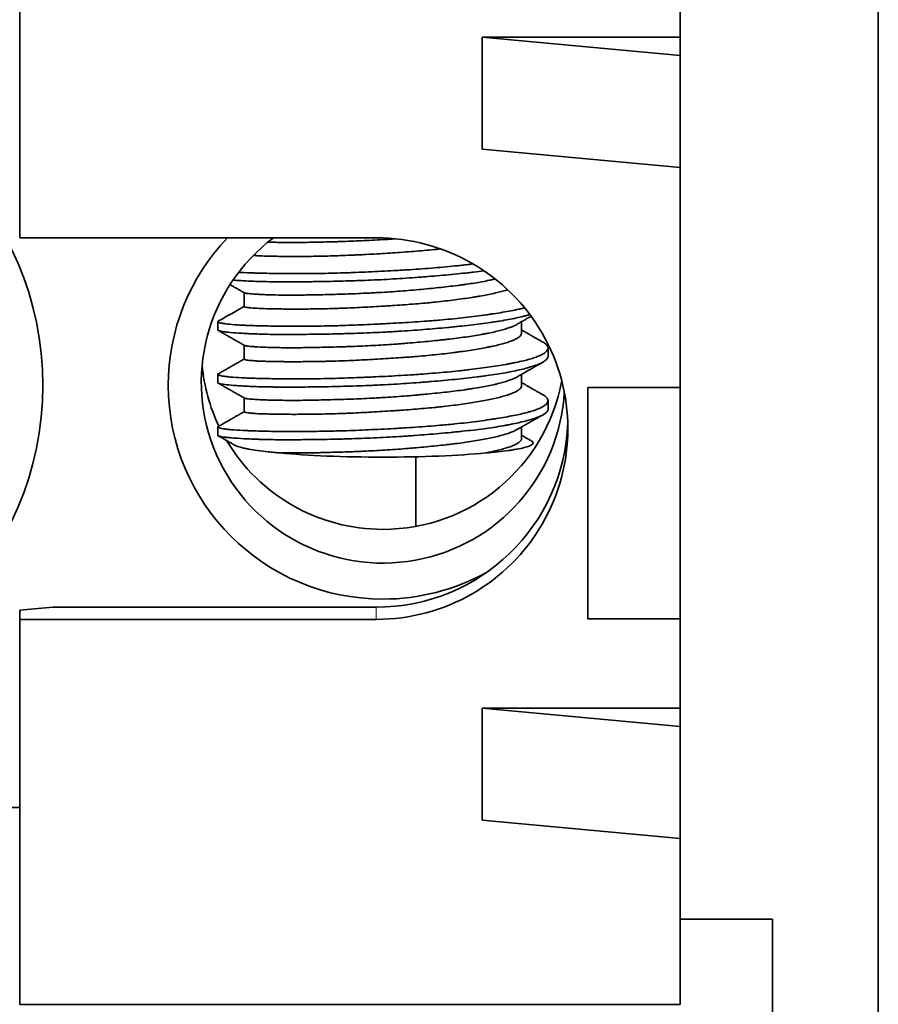
# Model space of a CAD drawing. Units: millimetres. Extents: x 4 to 403, y 23 to 287.
# Drawn here: x 178 to 191, y 248 to 263 of the extents above; entities that cross this region are included whole.
import ezdxf

# ---------------------------------------------------------------- set-up
doc = ezdxf.new("R2010")
doc.units = ezdxf.units.MM
doc.layers.add('1', color=7, linetype='Continuous', true_color=0xffffff)

msp = doc.modelspace()

# ---------------------------------------------------------------- linework, layer by layer
at = {"layer": '1', "color": 18, "linetype": 'Continuous', "lineweight": 35}
for p, q in [((188.393, 267.05), (188.393, 257.55)), ((191.393, 267.05), (191.393, 235.704)), ((178.393, 265.641), (178.393, 259.816)), ((188.393, 262.853), (185.393, 262.853)), ((185.393, 262.853), (188.393, 262.575)), ((185.393, 261.16), (185.393, 262.853)), ((185.393, 261.16), (188.393, 260.882)), ((178.393, 259.816), (183.793, 259.816)), ((181.793, 258.986), (181.793, 258.777)), ((181.393, 258.547), (181.393, 258.421)), ((185.993, 258.379), (185.993, 258.548)), ((181.793, 258.189), (181.793, 257.981)), ((186.393, 258.023), (186.393, 258.149)), ((181.393, 257.751), (181.393, 257.624)), ((185.993, 257.583), (185.993, 257.751)), ((188.393, 257.55), (186.993, 257.55)), ((186.993, 254.05), (186.993, 257.55)), ((188.393, 254.05), (188.393, 257.55)), ((181.793, 257.393), (181.793, 257.184)), ((186.393, 257.226), (186.393, 257.353)), ((181.393, 256.954), (181.393, 256.828)), ((185.993, 256.786), (185.993, 256.954)), ((184.393, 256.503), (184.393, 255.449)), ((178.893, 254.227), (178.393, 254.18)), ((178.893, 254.227), (183.793, 254.227)), ((178.393, 254.041), (178.393, 254.18)), ((178.393, 254.041), (183.793, 254.041)), ((178.393, 254.041), (178.393, 248.216)), ((188.393, 254.05), (186.993, 254.05)), ((188.393, 254.05), (188.393, 249.504)), ((185.393, 252.697), (185.393, 251.004)), ((188.393, 252.697), (185.393, 252.697)), ((185.393, 252.697), (188.393, 252.419)), ((104.393, 251.195), (178.393, 251.195)), ((185.393, 251.004), (188.393, 250.726)), ((188.393, 249.504), (188.393, 248.33)), ((188.393, 249.504), (189.793, 249.504)), ((189.793, 245.65), (189.793, 249.504)), ((188.393, 248.216), (188.393, 248.33)), ((188.393, 248.216), (178.393, 248.216))]:
    msp.add_line(p, q, dxfattribs=at)
at = {"layer": '1', "color": 8, "linetype": 'Continuous', "lineweight": 18}
msp.add_line((183.793, 254.041), (183.793, 254.227), dxfattribs=at)
at = {"layer": '1', "color": 18, "linetype": 'Continuous', "lineweight": 35}
msp.add_ellipse((173.993, 257.585), major_axis=(-4.75, 0), ratio=0.995694, dxfattribs=at)
for centre, major_axis, ratio, start_param, end_param in [((183.893, 257.585), (-3.25, 0), 0.995694, 5.522527, 6.283185), ((183.893, 257.632), (2.75, 0), 0.995694, 2.217964, 6.228993), ((183.793, 256.929), (2.9, 0), 0.995694, 4.712389, 7.853982), ((183.893, 258.142), (-2.75, 0), 0.995694, 0.093168, 0.443259), ((183.893, 258.142), (-2.75, 0), 0.995694, 1.570796, 2.963406), ((183.893, 257.585), (-3.25, 0), 0.995694, 0, 1.570796), ((183.793, 257.114), (2.9, 0), 0.995694, 4.712389, 6.251082), ((183.893, 258.142), (-2.75, 0), 0.995694, 0.534071, 1.570796), ((183.893, 256.692), (2.1, 0), 0.092701, 3.880944, 5.543834), ((183.893, 257.585), (-3.25, 0), 0.995694, 1.570796, 2.071586)]:
    msp.add_ellipse(centre, major_axis=major_axis, ratio=ratio, start_param=start_param, end_param=end_param, dxfattribs=at)
for points, knots in [([(182.153, 259.751), (182.159, 259.751), (182.166, 259.751), (182.188, 259.75), (182.204, 259.75), (182.236, 259.749), (182.286, 259.748), (182.34, 259.747), (182.451, 259.746), (182.53, 259.746), (182.658, 259.747), (182.703, 259.747), (182.793, 259.749), (182.839, 259.749), (182.98, 259.752), (183.077, 259.755), (183.204, 259.758), (183.229, 259.759), (183.281, 259.761), (183.307, 259.762), (183.385, 259.764), (183.437, 259.766), (183.595, 259.773), (183.701, 259.778), (183.862, 259.787), (183.916, 259.79), (183.997, 259.795), (184.024, 259.797), (184.062, 259.8), (184.073, 259.8), (184.085, 259.801)], [0, 0, 0, 0, 0.014943, 0.014943, 0.050862, 0.050862, 0.086782, 0.158621, 0.158621, 0.302299, 0.302299, 0.374138, 0.374138, 0.445977, 0.445977, 0.589655, 0.589655, 0.625575, 0.625575, 0.661494, 0.661494, 0.733333, 0.733333, 0.877012, 0.877012, 0.948851, 0.948851, 0.98477, 0.98477, 1, 1, 1, 1]), ([(184.768, 259.649), (184.747, 259.647), (184.725, 259.644), (184.605, 259.632), (184.504, 259.623), (184.348, 259.61), (184.295, 259.606), (184.188, 259.598), (184.134, 259.594), (183.974, 259.583), (183.867, 259.577), (183.707, 259.568), (183.654, 259.565), (183.573, 259.561), (183.547, 259.559), (183.493, 259.557), (183.467, 259.556), (183.336, 259.55), (183.233, 259.546), (183.084, 259.542), (183.034, 259.54), (182.962, 259.539), (182.938, 259.538), (182.89, 259.537), (182.866, 259.537), (182.749, 259.535), (182.661, 259.535), (182.494, 259.535), (182.416, 259.535), (182.325, 259.536), (182.307, 259.536), (182.272, 259.537), (182.221, 259.538), (182.174, 259.539), (182.085, 259.541), (182.033, 259.543), (181.977, 259.546), (181.966, 259.547), (181.947, 259.548), (181.938, 259.549), (181.93, 259.549)], [0, 0, 0, 0, 0.02024, 0.02024, 0.113943, 0.113943, 0.160794, 0.160794, 0.207646, 0.207646, 0.301349, 0.301349, 0.348201, 0.348201, 0.371626, 0.371626, 0.395052, 0.395052, 0.488755, 0.488755, 0.535607, 0.535607, 0.559033, 0.559033, 0.582458, 0.582458, 0.676162, 0.676162, 0.769865, 0.769865, 0.79329, 0.79329, 0.816716, 0.863568, 0.863568, 0.957271, 0.957271, 0.980697, 0.980697, 1, 1, 1, 1]), ([(185.423, 259.317), (185.373, 259.311), (185.322, 259.304), (185.242, 259.295), (185.215, 259.292), (185.159, 259.285), (185.131, 259.282), (184.99, 259.267), (184.874, 259.256), (184.694, 259.24), (184.633, 259.235), (184.541, 259.227), (184.51, 259.225), (184.447, 259.22), (184.415, 259.218), (184.257, 259.206), (184.13, 259.198), (183.875, 259.183), (183.747, 259.178), (183.587, 259.171), (183.554, 259.17), (183.491, 259.168), (183.395, 259.165), (183.302, 259.162), (183.117, 259.158), (182.997, 259.155), (182.85, 259.153), (182.82, 259.153), (182.762, 259.152), (182.734, 259.152), (182.649, 259.151), (182.593, 259.151), (182.432, 259.15), (182.33, 259.15), (182.187, 259.152), (182.14, 259.153), (182.05, 259.155), (182.007, 259.156), (181.885, 259.161), (181.811, 259.164), (181.713, 259.17), (181.682, 259.172), (181.643, 259.175), (181.633, 259.176), (181.624, 259.177)], [0, 0, 0, 0, 0.042153, 0.042153, 0.063571, 0.063571, 0.08499, 0.08499, 0.170665, 0.170665, 0.213503, 0.213503, 0.234922, 0.234922, 0.25634, 0.25634, 0.342015, 0.342015, 0.427691, 0.427691, 0.449109, 0.449109, 0.470528, 0.513366, 0.513366, 0.599041, 0.599041, 0.62046, 0.62046, 0.641878, 0.641878, 0.684716, 0.684716, 0.770391, 0.770391, 0.813229, 0.813229, 0.856066, 0.856066, 0.941741, 0.941741, 0.984579, 0.984579, 1, 1, 1, 1]), ([(181.709, 259.294), (181.761, 259.291), (181.819, 259.288), (181.902, 259.285), (181.922, 259.285), (181.962, 259.283), (181.983, 259.283), (182.046, 259.281), (182.09, 259.28), (182.227, 259.277), (182.324, 259.276), (182.48, 259.275), (182.533, 259.274), (182.616, 259.274), (182.644, 259.274), (182.7, 259.275), (182.729, 259.275), (182.871, 259.276), (182.989, 259.278), (183.171, 259.282), (183.233, 259.284), (183.327, 259.287), (183.358, 259.288), (183.421, 259.29), (183.453, 259.292), (183.612, 259.298), (183.739, 259.304), (183.931, 259.313), (183.995, 259.317), (184.09, 259.322), (184.122, 259.324), (184.187, 259.327), (184.219, 259.329), (184.379, 259.339), (184.504, 259.348), (184.748, 259.367), (184.867, 259.378), (185.012, 259.393), (185.041, 259.396), (185.098, 259.402), (185.162, 259.409), (185.225, 259.417), (185.26, 259.421)], [0, 0, 0, 0, 0.07877, 0.07877, 0.102213, 0.102213, 0.125657, 0.125657, 0.172543, 0.172543, 0.266317, 0.266317, 0.313204, 0.313204, 0.336647, 0.336647, 0.36009, 0.36009, 0.453864, 0.453864, 0.50075, 0.50075, 0.524194, 0.524194, 0.547637, 0.547637, 0.641411, 0.641411, 0.688297, 0.688297, 0.711741, 0.711741, 0.735184, 0.735184, 0.828957, 0.828957, 0.922731, 0.922731, 0.946174, 0.946174, 0.969618, 1, 1, 1, 1]), ([(181.797, 258.984), (181.797, 258.984), (181.798, 258.983), (181.8, 258.982), (181.802, 258.981), (181.808, 258.98), (181.811, 258.979), (181.831, 258.975), (181.854, 258.972), (181.917, 258.967), (181.956, 258.964), (182.015, 258.961), (182.027, 258.96), (182.052, 258.959), (182.092, 258.957), (182.135, 258.955), (182.226, 258.952), (182.293, 258.951), (182.386, 258.95), (182.405, 258.95), (182.443, 258.949), (182.463, 258.949), (182.523, 258.949), (182.564, 258.95), (182.691, 258.95), (182.78, 258.952), (182.921, 258.954), (182.969, 258.955), (183.043, 258.957), (183.068, 258.958), (183.117, 258.959), (183.143, 258.96), (183.269, 258.964), (183.371, 258.967), (183.529, 258.973), (183.582, 258.976), (183.662, 258.979), (183.689, 258.981), (183.743, 258.983), (183.77, 258.985), (183.904, 258.992), (184.011, 258.999), (184.224, 259.015), (184.33, 259.023), (184.539, 259.042), (184.64, 259.052), (184.836, 259.073), (184.93, 259.084), (185.044, 259.098), (185.067, 259.101), (185.111, 259.107), (185.177, 259.116), (185.239, 259.126), (185.36, 259.145), (185.435, 259.159), (185.521, 259.177), (185.538, 259.18), (185.568, 259.187), (185.581, 259.19), (185.594, 259.193)], [0, 0, 0, 0, 0.005237, 0.005237, 0.020823, 0.020823, 0.036409, 0.036409, 0.098753, 0.098753, 0.161097, 0.161097, 0.176683, 0.176683, 0.19227, 0.223442, 0.223442, 0.285786, 0.285786, 0.301372, 0.301372, 0.316958, 0.316958, 0.34813, 0.34813, 0.410474, 0.410474, 0.441646, 0.441646, 0.457232, 0.457232, 0.472818, 0.472818, 0.535162, 0.535162, 0.566334, 0.566334, 0.58192, 0.58192, 0.597506, 0.597506, 0.65985, 0.65985, 0.722195, 0.722195, 0.784539, 0.784539, 0.846883, 0.846883, 0.862469, 0.862469, 0.878055, 0.909227, 0.909227, 0.971571, 0.971571, 0.987157, 0.987157, 1, 1, 1, 1]), ([(185.781, 259.031), (185.77, 259.028), (185.759, 259.024), (185.734, 259.017), (185.721, 259.013), (185.693, 259.005), (185.679, 259.002), (185.607, 258.983), (185.543, 258.969), (185.437, 258.949), (185.4, 258.942), (185.343, 258.932), (185.323, 258.928), (185.283, 258.922), (185.263, 258.918), (185.159, 258.902), (185.071, 258.889), (184.889, 258.866), (184.793, 258.855), (184.668, 258.842), (184.643, 258.839), (184.592, 258.834), (184.516, 258.827), (184.438, 258.821), (184.282, 258.808), (184.177, 258.8), (184.043, 258.791), (184.016, 258.789), (183.962, 258.786), (183.935, 258.784), (183.854, 258.779), (183.8, 258.776), (183.64, 258.767), (183.534, 258.762), (183.377, 258.755), (183.325, 258.753), (183.248, 258.75), (183.222, 258.749), (183.171, 258.748), (183.146, 258.747), (183.021, 258.743), (182.925, 258.741), (182.786, 258.739), (182.741, 258.739), (182.675, 258.739), (182.653, 258.739), (182.609, 258.738), (182.588, 258.738), (182.484, 258.738), (182.406, 258.739), (182.299, 258.74), (182.264, 258.74), (182.199, 258.742), (182.167, 258.742), (182.078, 258.745), (182.027, 258.747), (181.938, 258.752), (181.901, 258.755), (181.865, 258.759), (181.858, 258.76), (181.845, 258.762), (181.828, 258.764), (181.815, 258.767), (181.799, 258.772), (181.793, 258.775), (181.793, 258.777)], [0, 0, 0, 0, 0.01347, 0.01347, 0.02774, 0.02774, 0.042009, 0.042009, 0.099087, 0.099087, 0.127626, 0.127626, 0.141895, 0.141895, 0.156164, 0.156164, 0.213242, 0.213242, 0.27032, 0.27032, 0.284589, 0.284589, 0.298859, 0.327397, 0.327397, 0.384475, 0.384475, 0.398744, 0.398744, 0.413014, 0.413014, 0.441553, 0.441553, 0.49863, 0.49863, 0.527169, 0.527169, 0.541438, 0.541438, 0.555708, 0.555708, 0.612785, 0.612785, 0.641324, 0.641324, 0.655594, 0.655594, 0.669863, 0.669863, 0.726941, 0.726941, 0.75548, 0.75548, 0.784018, 0.784018, 0.841096, 0.841096, 0.898174, 0.898174, 0.912443, 0.912443, 0.926712, 0.955251, 0.955251, 1, 1, 1, 1]), ([(181.399, 258.554), (181.396, 258.552), (181.394, 258.55), (181.393, 258.542), (181.402, 258.537), (181.426, 258.53), (181.431, 258.528), (181.443, 258.526), (181.45, 258.524), (181.472, 258.52), (181.489, 258.518), (181.546, 258.51), (181.594, 258.505), (181.678, 258.499), (181.709, 258.497), (181.758, 258.495), (181.775, 258.494), (181.81, 258.492), (181.828, 258.491), (181.92, 258.488), (182.001, 258.485), (182.134, 258.483), (182.18, 258.482), (182.252, 258.48), (182.276, 258.48), (182.326, 258.479), (182.352, 258.479), (182.48, 258.478), (182.587, 258.478), (182.812, 258.479), (182.928, 258.48), (183.08, 258.484), (183.111, 258.484), (183.173, 258.486), (183.265, 258.488), (183.358, 258.492), (183.546, 258.498), (183.673, 258.504), (183.834, 258.512), (183.866, 258.513), (183.931, 258.517), (183.963, 258.518), (184.06, 258.524), (184.124, 258.527), (184.314, 258.538), (184.439, 258.547), (184.594, 258.559), (184.625, 258.561), (184.686, 258.566), (184.717, 258.569), (184.808, 258.576), (184.867, 258.582), (185.042, 258.599), (185.154, 258.611), (185.315, 258.631), (185.367, 258.638), (185.444, 258.649), (185.469, 258.652), (185.519, 258.66), (185.543, 258.663), (185.662, 258.682), (185.75, 258.696), (185.871, 258.72), (185.91, 258.727), (185.965, 258.739), (185.983, 258.743), (186.014, 258.751), (186.027, 258.754), (186.04, 258.757)], [0, 0, 0, 0, 0.024413, 0.024413, 0.08199, 0.08199, 0.096384, 0.096384, 0.110778, 0.110778, 0.139567, 0.139567, 0.197144, 0.197144, 0.225933, 0.225933, 0.240327, 0.240327, 0.254721, 0.254721, 0.312298, 0.312298, 0.341087, 0.341087, 0.355481, 0.355481, 0.369876, 0.369876, 0.427453, 0.427453, 0.48503, 0.48503, 0.499424, 0.499424, 0.513818, 0.542607, 0.542607, 0.600184, 0.600184, 0.614579, 0.614579, 0.628973, 0.628973, 0.657761, 0.657761, 0.715339, 0.715339, 0.729733, 0.729733, 0.744127, 0.744127, 0.772916, 0.772916, 0.830493, 0.830493, 0.859281, 0.859281, 0.873676, 0.873676, 0.88807, 0.88807, 0.945647, 0.945647, 0.974436, 0.974436, 0.98883, 0.98883, 1, 1, 1, 1]), ([(181.793, 258.779), (181.762, 258.761), (181.697, 258.724), (181.598, 258.668), (181.498, 258.611), (181.432, 258.573), (181.4, 258.555)], [0, 0, 0, 0, 0.237513, 0.494299, 0.753792, 1, 1, 1, 1]), ([(186.119, 258.655), (186.118, 258.655), (186.116, 258.655), (186.1, 258.65), (186.085, 258.646), (186.053, 258.637), (186.004, 258.624), (185.95, 258.612), (185.837, 258.587), (185.754, 258.571), (185.641, 258.553), (185.618, 258.549), (185.57, 258.542), (185.498, 258.531), (185.423, 258.521), (185.268, 258.501), (185.159, 258.489), (185.017, 258.474), (184.988, 258.471), (184.93, 258.465), (184.9, 258.462), (184.811, 258.454), (184.751, 258.448), (184.569, 258.433), (184.445, 258.423), (184.256, 258.41), (184.192, 258.406), (184.096, 258.4), (184.064, 258.398), (183.999, 258.394), (183.967, 258.392), (183.807, 258.384), (183.679, 258.378), (183.489, 258.371), (183.426, 258.369), (183.332, 258.367), (183.301, 258.366), (183.238, 258.364), (183.207, 258.363), (183.052, 258.36), (182.933, 258.358), (182.703, 258.355), (182.592, 258.354), (182.458, 258.354), (182.432, 258.354), (182.38, 258.354), (182.304, 258.354), (182.231, 258.355), (182.091, 258.357), (182.005, 258.36), (181.906, 258.364), (181.886, 258.365), (181.848, 258.366), (181.793, 258.369), (181.743, 258.372), (181.649, 258.378), (181.596, 258.382), (181.54, 258.388), (181.529, 258.389), (181.509, 258.392), (181.499, 258.393), (181.473, 258.396), (181.457, 258.399), (181.419, 258.406), (181.403, 258.411), (181.394, 258.417), (181.393, 258.419), (181.393, 258.421)], [0, 0, 0, 0, 0.001385, 0.001385, 0.015805, 0.015805, 0.030226, 0.059068, 0.059068, 0.116752, 0.116752, 0.131172, 0.131172, 0.145593, 0.174435, 0.174435, 0.232118, 0.232118, 0.246539, 0.246539, 0.26096, 0.26096, 0.289802, 0.289802, 0.347485, 0.347485, 0.376327, 0.376327, 0.390748, 0.390748, 0.405169, 0.405169, 0.462852, 0.462852, 0.491694, 0.491694, 0.506115, 0.506115, 0.520536, 0.520536, 0.578219, 0.578219, 0.635903, 0.635903, 0.650324, 0.650324, 0.664744, 0.693586, 0.693586, 0.75127, 0.75127, 0.76569, 0.76569, 0.780111, 0.808953, 0.808953, 0.866637, 0.866637, 0.881057, 0.881057, 0.895478, 0.895478, 0.92432, 0.92432, 0.982003, 0.982003, 1, 1, 1, 1]), ([(185.922, 258.507), (185.929, 258.511), (185.944, 258.52), (185.966, 258.532), (185.986, 258.543), (186.002, 258.552), (186.014, 258.559), (186.023, 258.564), (186.03, 258.569), (186.039, 258.574), (186.05, 258.58), (186.066, 258.589), (186.087, 258.601), (186.112, 258.615), (186.129, 258.625), (186.137, 258.629)], [0, 0, 0, 0, 0.10301, 0.212407, 0.304266, 0.378581, 0.43535, 0.467877, 0.501702, 0.543482, 0.593219, 0.650913, 0.761519, 0.893103, 1, 1, 1, 1]), ([(181.797, 258.187), (181.797, 258.187), (181.8, 258.185), (181.806, 258.184), (181.828, 258.179), (181.851, 258.176), (181.889, 258.173), (181.898, 258.172), (181.915, 258.17), (181.924, 258.17), (181.954, 258.168), (181.975, 258.166), (182.044, 258.162), (182.097, 258.16), (182.188, 258.157), (182.22, 258.156), (182.287, 258.155), (182.323, 258.154), (182.433, 258.153), (182.511, 258.153), (182.638, 258.153), (182.681, 258.154), (182.748, 258.155), (182.771, 258.155), (182.817, 258.156), (182.841, 258.156), (182.958, 258.159), (183.055, 258.161), (183.205, 258.165), (183.256, 258.167), (183.333, 258.169), (183.359, 258.17), (183.412, 258.172), (183.438, 258.173), (183.57, 258.178), (183.677, 258.183), (183.89, 258.195), (183.997, 258.202), (184.132, 258.211), (184.159, 258.213), (184.212, 258.218), (184.292, 258.224), (184.371, 258.231), (184.526, 258.244), (184.627, 258.254), (184.75, 258.267), (184.775, 258.27), (184.824, 258.275), (184.848, 258.278), (184.92, 258.286), (184.966, 258.292), (185.102, 258.309), (185.188, 258.321), (185.31, 258.34), (185.349, 258.347), (185.406, 258.357), (185.425, 258.361), (185.461, 258.368), (185.479, 258.371), (185.566, 258.389), (185.628, 258.404), (185.712, 258.427), (185.738, 258.434), (185.787, 258.45), (185.81, 258.458), (185.868, 258.479), (185.898, 258.493), (185.922, 258.507)], [0, 0, 0, 0, 0.002389, 0.029528, 0.029528, 0.083805, 0.083805, 0.097374, 0.097374, 0.110943, 0.110943, 0.138082, 0.138082, 0.192359, 0.192359, 0.219497, 0.219497, 0.246636, 0.246636, 0.300913, 0.300913, 0.328051, 0.328051, 0.34162, 0.34162, 0.355189, 0.355189, 0.409466, 0.409466, 0.436605, 0.436605, 0.450174, 0.450174, 0.463743, 0.463743, 0.51802, 0.51802, 0.572297, 0.572297, 0.585867, 0.585867, 0.599436, 0.626574, 0.626574, 0.680851, 0.680851, 0.694421, 0.694421, 0.70799, 0.70799, 0.735128, 0.735128, 0.789405, 0.789405, 0.816544, 0.816544, 0.830113, 0.830113, 0.843682, 0.843682, 0.897959, 0.897959, 0.925098, 0.925098, 0.952236, 0.952236, 1, 1, 1, 1]), ([(186.319, 258.235), (186.308, 258.241), (186.288, 258.253), (186.258, 258.27), (186.231, 258.285), (186.208, 258.298), (186.19, 258.309), (186.175, 258.317), (186.165, 258.323), (186.158, 258.327), (186.152, 258.33), (186.148, 258.333), (186.143, 258.336), (186.135, 258.34), (186.126, 258.345), (186.115, 258.352), (186.101, 258.359), (186.085, 258.368), (186.066, 258.379), (186.043, 258.392), (186.018, 258.407), (186.001, 258.416), (185.993, 258.421)], [0, 0, 0, 0, 0.093669, 0.189016, 0.272315, 0.343571, 0.402786, 0.442934, 0.474722, 0.498152, 0.513222, 0.523279, 0.539047, 0.561334, 0.590138, 0.62546, 0.667298, 0.715651, 0.770519, 0.844957, 0.928771, 1, 1, 1, 1]), ([(181.399, 257.758), (181.397, 257.757), (181.396, 257.755), (181.393, 257.751), (181.393, 257.749), (181.398, 257.745), (181.4, 257.743), (181.405, 257.74), (181.409, 257.739), (181.429, 257.732), (181.454, 257.726), (181.507, 257.718), (181.527, 257.716), (181.56, 257.712), (181.572, 257.711), (181.596, 257.709), (181.609, 257.708), (181.677, 257.702), (181.802, 257.695), (181.959, 257.69), (182.068, 257.687), (182.09, 257.687), (182.135, 257.686), (182.204, 257.685), (182.277, 257.683), (182.426, 257.682), (182.531, 257.681), (182.67, 257.681), (182.699, 257.682), (182.756, 257.682), (182.785, 257.682), (182.872, 257.683), (182.931, 257.684), (183.11, 257.687), (183.232, 257.691), (183.42, 257.697), (183.483, 257.7), (183.579, 257.704), (183.611, 257.705), (183.675, 257.708), (183.707, 257.709), (183.867, 257.717), (183.995, 257.723), (184.186, 257.734), (184.249, 257.738), (184.344, 257.744), (184.376, 257.746), (184.44, 257.751), (184.471, 257.753), (184.627, 257.764), (184.748, 257.774), (184.925, 257.791), (184.982, 257.797), (185.068, 257.806), (185.096, 257.809), (185.152, 257.815), (185.18, 257.818), (185.318, 257.835), (185.421, 257.849), (185.615, 257.877), (185.706, 257.892), (185.811, 257.911), (185.831, 257.915), (185.872, 257.923), (185.93, 257.935), (185.984, 257.947), (186.085, 257.971), (186.144, 257.988), (186.207, 258.01), (186.219, 258.014), (186.242, 258.023), (186.253, 258.028), (186.283, 258.041), (186.301, 258.05), (186.348, 258.078), (186.37, 258.096), (186.388, 258.124), (186.392, 258.134), (186.394, 258.148), (186.394, 258.152), (186.392, 258.161), (186.391, 258.166), (186.381, 258.189), (186.364, 258.206), (186.331, 258.228), (186.325, 258.232), (186.319, 258.235)], [0, 0, 0, 0, 0.011395, 0.011395, 0.033653, 0.033653, 0.044782, 0.044782, 0.055911, 0.055911, 0.100427, 0.100427, 0.122684, 0.122684, 0.133813, 0.133813, 0.144942, 0.144942, 0.189458, 0.233974, 0.233974, 0.245103, 0.245103, 0.256232, 0.278489, 0.278489, 0.323005, 0.323005, 0.334134, 0.334134, 0.345263, 0.345263, 0.367521, 0.367521, 0.412036, 0.412036, 0.434294, 0.434294, 0.445423, 0.445423, 0.456552, 0.456552, 0.501068, 0.501068, 0.523326, 0.523326, 0.534455, 0.534455, 0.545584, 0.545584, 0.590099, 0.590099, 0.612357, 0.612357, 0.623486, 0.623486, 0.634615, 0.634615, 0.679131, 0.679131, 0.723646, 0.723646, 0.734775, 0.734775, 0.745904, 0.768162, 0.768162, 0.812678, 0.812678, 0.823807, 0.823807, 0.834935, 0.834935, 0.857193, 0.857193, 0.901709, 0.901709, 0.923967, 0.923967, 0.935096, 0.935096, 0.946225, 0.946225, 0.99074, 0.99074, 1, 1, 1, 1]), ([(185.993, 258.379), (185.993, 258.375), (185.992, 258.363), (185.986, 258.351), (185.968, 258.326), (185.948, 258.309), (185.913, 258.289), (185.905, 258.285), (185.889, 258.277), (185.88, 258.273), (185.853, 258.261), (185.833, 258.253), (185.768, 258.229), (185.717, 258.215), (185.63, 258.193), (185.599, 258.185), (185.55, 258.175), (185.533, 258.171), (185.499, 258.164), (185.481, 258.161), (185.392, 258.143), (185.315, 258.13), (185.191, 258.111), (185.149, 258.104), (185.083, 258.095), (185.06, 258.092), (185.015, 258.086), (184.992, 258.083), (184.876, 258.068), (184.78, 258.057), (184.582, 258.037), (184.48, 258.027), (184.348, 258.017), (184.322, 258.015), (184.269, 258.01), (184.189, 258.005), (184.109, 257.999), (183.949, 257.988), (183.842, 257.982), (183.681, 257.973), (183.627, 257.97), (183.521, 257.965), (183.468, 257.962), (183.312, 257.956), (183.21, 257.952), (183.085, 257.949), (183.06, 257.948), (183.011, 257.947), (182.987, 257.946), (182.914, 257.945), (182.867, 257.944), (182.728, 257.942), (182.641, 257.942), (182.517, 257.942), (182.477, 257.942), (182.418, 257.942), (182.399, 257.942), (182.362, 257.943), (182.343, 257.943), (182.254, 257.944), (182.189, 257.945), (182.102, 257.948), (182.074, 257.948), (182.036, 257.95), (182.024, 257.951), (182, 257.952), (181.988, 257.952), (181.933, 257.956), (181.897, 257.959), (181.84, 257.965), (181.82, 257.969), (181.804, 257.974), (181.802, 257.975), (181.797, 257.976), (181.796, 257.977), (181.794, 257.979), (181.793, 257.98), (181.793, 257.981)], [0, 0, 0, 0, 0.011523, 0.035937, 0.035937, 0.084766, 0.084766, 0.096973, 0.096973, 0.10918, 0.10918, 0.133594, 0.133594, 0.182422, 0.182422, 0.206836, 0.206836, 0.219043, 0.219043, 0.23125, 0.23125, 0.280078, 0.280078, 0.304492, 0.304492, 0.3167, 0.3167, 0.328907, 0.328907, 0.377735, 0.377735, 0.426563, 0.426563, 0.43877, 0.43877, 0.450977, 0.475391, 0.475391, 0.524219, 0.524219, 0.548633, 0.548633, 0.573048, 0.573048, 0.621876, 0.621876, 0.634083, 0.634083, 0.64629, 0.64629, 0.670704, 0.670704, 0.719532, 0.719532, 0.743946, 0.743946, 0.756153, 0.756153, 0.76836, 0.76836, 0.817189, 0.817189, 0.841603, 0.841603, 0.85381, 0.85381, 0.866017, 0.866017, 0.914845, 0.914845, 0.963673, 0.963673, 0.97588, 0.97588, 0.988087, 0.988087, 1, 1, 1, 1]), ([(186.393, 258.023), (186.393, 258.018), (186.393, 258.013), (186.386, 257.989), (186.371, 257.972), (186.334, 257.945), (186.319, 257.936), (186.293, 257.923), (186.283, 257.918), (186.264, 257.909), (186.253, 257.905), (186.198, 257.883), (186.145, 257.866), (186.053, 257.84), (186.02, 257.832), (185.949, 257.815), (185.912, 257.807), (185.794, 257.782), (185.708, 257.767), (185.569, 257.745), (185.521, 257.738), (185.447, 257.728), (185.421, 257.724), (185.37, 257.717), (185.344, 257.714), (185.211, 257.698), (185.1, 257.686), (184.87, 257.663), (184.751, 257.652), (184.597, 257.639), (184.566, 257.636), (184.504, 257.631), (184.41, 257.624), (184.315, 257.617), (184.126, 257.604), (183.998, 257.597), (183.838, 257.589), (183.806, 257.587), (183.741, 257.584), (183.709, 257.583), (183.612, 257.579), (183.549, 257.577), (183.359, 257.571), (183.235, 257.567), (183.053, 257.563), (182.992, 257.562), (182.903, 257.561), (182.873, 257.56), (182.815, 257.56), (182.786, 257.559), (182.643, 257.558), (182.534, 257.557), (182.379, 257.557), (182.328, 257.558), (182.254, 257.558), (182.23, 257.559), (182.182, 257.559), (182.159, 257.56), (182.045, 257.562), (181.961, 257.565), (181.847, 257.57), (181.811, 257.572), (181.76, 257.574), (181.743, 257.575), (181.711, 257.577), (181.695, 257.579), (181.62, 257.584), (181.519, 257.593), (181.455, 257.602), (181.426, 257.608), (181.421, 257.609), (181.413, 257.612), (181.401, 257.616), (181.395, 257.619), (181.394, 257.623), (181.393, 257.623), (181.393, 257.624)], [0, 0, 0, 0, 0.013329, 0.013329, 0.062329, 0.062329, 0.08683, 0.08683, 0.09908, 0.09908, 0.11133, 0.11133, 0.16033, 0.16033, 0.18483, 0.18483, 0.209331, 0.209331, 0.258331, 0.258331, 0.282831, 0.282831, 0.295081, 0.295081, 0.307331, 0.307331, 0.356332, 0.356332, 0.405332, 0.405332, 0.417582, 0.417582, 0.429833, 0.454333, 0.454333, 0.503333, 0.503333, 0.515583, 0.515583, 0.527833, 0.527833, 0.552334, 0.552334, 0.601334, 0.601334, 0.625834, 0.625834, 0.638084, 0.638084, 0.650334, 0.650334, 0.699335, 0.699335, 0.723835, 0.723835, 0.736085, 0.736085, 0.748335, 0.748335, 0.797336, 0.797336, 0.821836, 0.821836, 0.834086, 0.834086, 0.846336, 0.846336, 0.895337, 0.944337, 0.944337, 0.956587, 0.956587, 0.968837, 0.993337, 0.993337, 1, 1, 1, 1]), ([(185.922, 257.71), (185.938, 257.719), (185.97, 257.738), (186.017, 257.764), (186.062, 257.79), (186.102, 257.813), (186.138, 257.834), (186.172, 257.853), (186.207, 257.873), (186.243, 257.894), (186.281, 257.915), (186.306, 257.929), (186.319, 257.936)], [0, 0, 0, 0, 0.120671, 0.243407, 0.355571, 0.457159, 0.548164, 0.630293, 0.716139, 0.808252, 0.906634, 1, 1, 1, 1]), ([(181.797, 257.391), (181.799, 257.389), (181.804, 257.388), (181.815, 257.385), (181.819, 257.384), (181.828, 257.383), (181.833, 257.382), (181.85, 257.38), (181.863, 257.378), (181.909, 257.374), (181.946, 257.371), (182.015, 257.368), (182.039, 257.366), (182.079, 257.364), (182.093, 257.364), (182.121, 257.363), (182.136, 257.362), (182.211, 257.36), (182.278, 257.358), (182.386, 257.357), (182.424, 257.356), (182.483, 257.356), (182.503, 257.356), (182.544, 257.356), (182.565, 257.356), (182.671, 257.357), (182.848, 257.359), (183.042, 257.364), (183.168, 257.368), (183.194, 257.368), (183.245, 257.37), (183.322, 257.372), (183.4, 257.375), (183.557, 257.381), (183.663, 257.386), (183.797, 257.393), (183.824, 257.395), (183.878, 257.398), (183.905, 257.4), (183.986, 257.405), (184.04, 257.408), (184.2, 257.42), (184.305, 257.428), (184.435, 257.44), (184.461, 257.442), (184.513, 257.447), (184.538, 257.449), (184.615, 257.457), (184.666, 257.462), (184.814, 257.477), (184.909, 257.488), (185.045, 257.505), (185.09, 257.511), (185.155, 257.52), (185.177, 257.523), (185.219, 257.53), (185.24, 257.533), (185.342, 257.549), (185.418, 257.562), (185.522, 257.584), (185.555, 257.591), (185.603, 257.602), (185.619, 257.606), (185.649, 257.613), (185.664, 257.617), (185.735, 257.636), (185.829, 257.666), (185.897, 257.696), (185.922, 257.71)], [0, 0, 0, 0, 0.027357, 0.027357, 0.040926, 0.040926, 0.054495, 0.054495, 0.081634, 0.081634, 0.135911, 0.135911, 0.163049, 0.163049, 0.176618, 0.176618, 0.190188, 0.190188, 0.244465, 0.244465, 0.271603, 0.271603, 0.285172, 0.285172, 0.298742, 0.298742, 0.353019, 0.407296, 0.407296, 0.420865, 0.420865, 0.434434, 0.461573, 0.461573, 0.51585, 0.51585, 0.529419, 0.529419, 0.542988, 0.542988, 0.570127, 0.570127, 0.624404, 0.624404, 0.637973, 0.637973, 0.651542, 0.651542, 0.678681, 0.678681, 0.732958, 0.732958, 0.760096, 0.760096, 0.773665, 0.773665, 0.787235, 0.787235, 0.841512, 0.841512, 0.86865, 0.86865, 0.882219, 0.882219, 0.895788, 0.895788, 0.950065, 1, 1, 1, 1]), ([(185.993, 257.583), (185.993, 257.57), (185.989, 257.557), (185.976, 257.54), (185.972, 257.536), (185.963, 257.527), (185.949, 257.515), (185.931, 257.503), (185.887, 257.478), (185.851, 257.462), (185.795, 257.443), (185.784, 257.439), (185.76, 257.431), (185.747, 257.428), (185.708, 257.416), (185.68, 257.409), (185.592, 257.387), (185.527, 257.373), (185.42, 257.352), (185.382, 257.346), (185.304, 257.332), (185.263, 257.325), (185.139, 257.306), (185.051, 257.293), (184.913, 257.276), (184.865, 257.27), (184.793, 257.262), (184.768, 257.259), (184.719, 257.254), (184.694, 257.251), (184.569, 257.239), (184.466, 257.23), (184.31, 257.217), (184.257, 257.213), (184.178, 257.207), (184.151, 257.205), (184.097, 257.202), (184.07, 257.2), (183.935, 257.191), (183.828, 257.185), (183.615, 257.173), (183.509, 257.168), (183.378, 257.162), (183.352, 257.161), (183.3, 257.159), (183.222, 257.156), (183.147, 257.154), (182.999, 257.15), (182.903, 257.148), (182.788, 257.146), (182.765, 257.146), (182.719, 257.146), (182.697, 257.146), (182.631, 257.145), (182.589, 257.145), (182.465, 257.145), (182.389, 257.146), (182.282, 257.147), (182.248, 257.148), (182.183, 257.149), (182.152, 257.15), (182.066, 257.152), (182.015, 257.154), (181.951, 257.158), (181.931, 257.16), (181.904, 257.162), (181.895, 257.163), (181.879, 257.164), (181.872, 257.165), (181.837, 257.169), (181.817, 257.173), (181.8, 257.178), (181.796, 257.18), (181.794, 257.183), (181.793, 257.183), (181.793, 257.184)], [0, 0, 0, 0, 0.03789, 0.03789, 0.050097, 0.050097, 0.062304, 0.086718, 0.086718, 0.135546, 0.135546, 0.147753, 0.147753, 0.15996, 0.15996, 0.184374, 0.184374, 0.233202, 0.233202, 0.257616, 0.257616, 0.28203, 0.28203, 0.330858, 0.330858, 0.355272, 0.355272, 0.367479, 0.367479, 0.379686, 0.379686, 0.428514, 0.428514, 0.452928, 0.452928, 0.465135, 0.465135, 0.477342, 0.477342, 0.52617, 0.52617, 0.574998, 0.574998, 0.587205, 0.587205, 0.599412, 0.623826, 0.623826, 0.672654, 0.672654, 0.684861, 0.684861, 0.697068, 0.697068, 0.721482, 0.721482, 0.77031, 0.77031, 0.794724, 0.794724, 0.819138, 0.819138, 0.867966, 0.867966, 0.89238, 0.89238, 0.904587, 0.904587, 0.916794, 0.916794, 0.965622, 0.965622, 0.990036, 0.990036, 1, 1, 1, 1]), ([(186.318, 257.439), (186.305, 257.447), (186.277, 257.463), (186.236, 257.486), (186.198, 257.508), (186.163, 257.527), (186.133, 257.544), (186.107, 257.559), (186.078, 257.576), (186.044, 257.595), (186.014, 257.612), (185.997, 257.622), (185.993, 257.624)], [0, 0, 0, 0, 0.12798, 0.25784, 0.375442, 0.48079, 0.573887, 0.654736, 0.723475, 0.84115, 0.968366, 1, 1, 1, 1]), ([(181.399, 256.961), (181.399, 256.961), (181.398, 256.96), (181.396, 256.959), (181.394, 256.957), (181.393, 256.955), (181.393, 256.953), (181.395, 256.949), (181.399, 256.947), (181.418, 256.938), (181.44, 256.933), (181.48, 256.926), (181.489, 256.925), (181.507, 256.922), (181.517, 256.921), (181.548, 256.917), (181.572, 256.915), (181.647, 256.908), (181.706, 256.904), (181.792, 256.9), (181.809, 256.899), (181.845, 256.898), (181.864, 256.897), (181.922, 256.895), (181.962, 256.894), (182.088, 256.89), (182.178, 256.888), (182.325, 256.886), (182.375, 256.886), (182.454, 256.885), (182.48, 256.885), (182.534, 256.885), (182.561, 256.885), (182.698, 256.885), (182.812, 256.886), (182.989, 256.889), (183.049, 256.89), (183.14, 256.892), (183.171, 256.893), (183.233, 256.895), (183.264, 256.895), (183.421, 256.9), (183.547, 256.905), (183.801, 256.917), (183.929, 256.923), (184.091, 256.932), (184.123, 256.934), (184.187, 256.938), (184.282, 256.944), (184.377, 256.95), (184.564, 256.963), (184.686, 256.972), (184.836, 256.986), (184.866, 256.989), (184.925, 256.994), (185.013, 257.003), (185.098, 257.012), (185.263, 257.031), (185.368, 257.045), (185.493, 257.063), (185.517, 257.066), (185.566, 257.074), (185.59, 257.077), (185.66, 257.088), (185.705, 257.096), (185.834, 257.119), (185.912, 257.134), (186.017, 257.158), (186.051, 257.166), (186.097, 257.179), (186.112, 257.183), (186.141, 257.192), (186.155, 257.196), (186.222, 257.218), (186.266, 257.236), (186.318, 257.263), (186.332, 257.272), (186.351, 257.286), (186.357, 257.29), (186.367, 257.3), (186.372, 257.305), (186.391, 257.328), (186.396, 257.347), (186.388, 257.383), (186.374, 257.401), (186.34, 257.426), (186.33, 257.432), (186.318, 257.439)], [0, 0, 0, 0, 0.003918, 0.003918, 0.015046, 0.015046, 0.026175, 0.026175, 0.048433, 0.048433, 0.092949, 0.092949, 0.104078, 0.104078, 0.115207, 0.115207, 0.137465, 0.137465, 0.18198, 0.18198, 0.193109, 0.193109, 0.204238, 0.204238, 0.226496, 0.226496, 0.271012, 0.271012, 0.293269, 0.293269, 0.304398, 0.304398, 0.315527, 0.315527, 0.360043, 0.360043, 0.382301, 0.382301, 0.39343, 0.39343, 0.404559, 0.404559, 0.449074, 0.449074, 0.49359, 0.49359, 0.504719, 0.504719, 0.515848, 0.538106, 0.538106, 0.582621, 0.582621, 0.59375, 0.59375, 0.604879, 0.627137, 0.627137, 0.671653, 0.671653, 0.682781, 0.682781, 0.69391, 0.69391, 0.716168, 0.716168, 0.760684, 0.760684, 0.782942, 0.782942, 0.794071, 0.794071, 0.8052, 0.8052, 0.849715, 0.849715, 0.871973, 0.871973, 0.883102, 0.883102, 0.894231, 0.894231, 0.938747, 0.938747, 0.983262, 0.983262, 1, 1, 1, 1]), ([(186.393, 257.226), (186.394, 257.218), (186.392, 257.21), (186.385, 257.197), (186.383, 257.193), (186.376, 257.184), (186.364, 257.17), (186.346, 257.157), (186.304, 257.13), (186.266, 257.113), (186.207, 257.091), (186.195, 257.086), (186.169, 257.078), (186.155, 257.073), (186.113, 257.06), (186.083, 257.052), (185.986, 257.026), (185.913, 257.01), (185.812, 256.99), (185.791, 256.986), (185.748, 256.978), (185.726, 256.974), (185.66, 256.962), (185.613, 256.955), (185.471, 256.934), (185.369, 256.92), (185.209, 256.901), (185.154, 256.895), (185.069, 256.886), (185.04, 256.883), (184.983, 256.877), (184.953, 256.874), (184.807, 256.86), (184.687, 256.849), (184.503, 256.835), (184.44, 256.83), (184.346, 256.823), (184.314, 256.821), (184.25, 256.816), (184.218, 256.814), (184.058, 256.804), (183.93, 256.797), (183.675, 256.785), (183.548, 256.78), (183.389, 256.775), (183.357, 256.774), (183.295, 256.772), (183.201, 256.77), (183.11, 256.768), (182.929, 256.764), (182.813, 256.763), (182.671, 256.762), (182.643, 256.761), (182.588, 256.761), (182.505, 256.761), (182.427, 256.761), (182.275, 256.761), (182.179, 256.762), (182.068, 256.765), (182.046, 256.766), (182.004, 256.767), (181.982, 256.768), (181.921, 256.77), (181.882, 256.772), (181.772, 256.777), (181.707, 256.781), (181.622, 256.787), (181.596, 256.79), (181.56, 256.793), (181.549, 256.794), (181.527, 256.796), (181.517, 256.797), (181.469, 256.803), (181.44, 256.808), (181.412, 256.815), (181.405, 256.818), (181.398, 256.822), (181.396, 256.823), (181.394, 256.825), (181.393, 256.827), (181.393, 256.828)], [0, 0, 0, 0, 0.021944, 0.021944, 0.034189, 0.034189, 0.046435, 0.070925, 0.070925, 0.119907, 0.119907, 0.132152, 0.132152, 0.144397, 0.144397, 0.168888, 0.168888, 0.217869, 0.217869, 0.230115, 0.230115, 0.24236, 0.24236, 0.266851, 0.266851, 0.315832, 0.315832, 0.340322, 0.340322, 0.352568, 0.352568, 0.364813, 0.364813, 0.413794, 0.413794, 0.438285, 0.438285, 0.45053, 0.45053, 0.462776, 0.462776, 0.511757, 0.511757, 0.560738, 0.560738, 0.572984, 0.572984, 0.585229, 0.60972, 0.60972, 0.658701, 0.658701, 0.670946, 0.670946, 0.683192, 0.707682, 0.707682, 0.756664, 0.756664, 0.768909, 0.768909, 0.781154, 0.781154, 0.805645, 0.805645, 0.854626, 0.854626, 0.879117, 0.879117, 0.891362, 0.891362, 0.903607, 0.903607, 0.952589, 0.952589, 0.977079, 0.977079, 0.989325, 0.989325, 1, 1, 1, 1]), ([(181.793, 257.186), (181.784, 257.181), (181.764, 257.169), (181.735, 257.153), (181.708, 257.137), (181.684, 257.124), (181.665, 257.113), (181.65, 257.104), (181.639, 257.098), (181.63, 257.093), (181.624, 257.089), (181.62, 257.087), (181.615, 257.084), (181.608, 257.08), (181.6, 257.076), (181.589, 257.069), (181.576, 257.062), (181.561, 257.053), (181.542, 257.043), (181.519, 257.03), (181.492, 257.014), (181.462, 256.997), (181.431, 256.979), (181.41, 256.967), (181.4, 256.962)], [0, 0, 0, 0, 0.072209, 0.151431, 0.221153, 0.281375, 0.332093, 0.367096, 0.395499, 0.417298, 0.432495, 0.441376, 0.452111, 0.468431, 0.490337, 0.51783, 0.550909, 0.589576, 0.633831, 0.694314, 0.762845, 0.839427, 0.924061, 1, 1, 1, 1]), ([(185.922, 256.914), (185.928, 256.917), (185.941, 256.925), (185.958, 256.934), (185.972, 256.942), (185.982, 256.948), (185.989, 256.952), (185.995, 256.956), (186.003, 256.96), (186.013, 256.966), (186.03, 256.975), (186.053, 256.988), (186.079, 257.004), (186.107, 257.019), (186.134, 257.035), (186.166, 257.053), (186.2, 257.072), (186.238, 257.094), (186.278, 257.117), (186.305, 257.132), (186.319, 257.14)], [0, 0, 0, 0, 0.047898, 0.096935, 0.130376, 0.154822, 0.170832, 0.185194, 0.19991, 0.229845, 0.26205, 0.326922, 0.401237, 0.463025, 0.533018, 0.611526, 0.698552, 0.794098, 0.898168, 1, 1, 1, 1]), ([(182.342, 256.561), (182.415, 256.56), (182.493, 256.56), (182.66, 256.56), (182.748, 256.562), (182.864, 256.564), (182.888, 256.564), (182.936, 256.565), (183.008, 256.567), (183.082, 256.569), (183.232, 256.573), (183.334, 256.576), (183.465, 256.581), (183.492, 256.582), (183.545, 256.584), (183.571, 256.586), (183.652, 256.589), (183.705, 256.592), (183.866, 256.6), (183.973, 256.607), (184.133, 256.618), (184.186, 256.622), (184.266, 256.629), (184.293, 256.631), (184.346, 256.635), (184.372, 256.638), (184.502, 256.649), (184.604, 256.659), (184.752, 256.674), (184.8, 256.679), (184.872, 256.688), (184.896, 256.69), (184.943, 256.696), (184.967, 256.699), (185.082, 256.713), (185.169, 256.725), (185.332, 256.751), (185.408, 256.764), (185.515, 256.785), (185.549, 256.793), (185.612, 256.807), (185.643, 256.815), (185.728, 256.838), (185.778, 256.853), (185.831, 256.872), (185.842, 256.876), (185.861, 256.884), (185.888, 256.896), (185.91, 256.907), (185.923, 256.914)], [0, 0, 0, 0, 0.071633, 0.071633, 0.143266, 0.143266, 0.161175, 0.161175, 0.179083, 0.2149, 0.2149, 0.286533, 0.286533, 0.304441, 0.304441, 0.32235, 0.32235, 0.358166, 0.358166, 0.429799, 0.429799, 0.465616, 0.465616, 0.483524, 0.483524, 0.501433, 0.501433, 0.573066, 0.573066, 0.608883, 0.608883, 0.626791, 0.626791, 0.644699, 0.644699, 0.716332, 0.716332, 0.787966, 0.787966, 0.823782, 0.823782, 0.859599, 0.859599, 0.931232, 0.931232, 0.94914, 0.94914, 0.967049, 1, 1, 1, 1]), ([(181.4, 256.821), (181.432, 256.802), (181.499, 256.764), (181.581, 256.717), (181.631, 256.688), (181.648, 256.679)], [0, 0, 0, 0, 0.392602, 0.805263, 1, 1, 1, 1]), ([(185.993, 256.786), (185.993, 256.773), (185.988, 256.759), (185.971, 256.737), (185.962, 256.729), (185.946, 256.717), (185.94, 256.712), (185.927, 256.704), (185.92, 256.7), (185.883, 256.68), (185.846, 256.664), (185.756, 256.633), (185.704, 256.618), (185.63, 256.6), (185.614, 256.596), (185.583, 256.589), (185.534, 256.578), (185.482, 256.568), (185.445, 256.561)], [0, 0, 0, 0, 0.169437, 0.169437, 0.273257, 0.273257, 0.325167, 0.325167, 0.377078, 0.377078, 0.584718, 0.584718, 0.792359, 0.792359, 0.844269, 0.844269, 0.89618, 1, 1, 1, 1]), ([(185.445, 256.561), (185.511, 256.566), (185.573, 256.572), (185.687, 256.584), (185.741, 256.591), (185.814, 256.601), (185.838, 256.604), (185.871, 256.61), (185.882, 256.611), (185.903, 256.615), (185.914, 256.617), (185.964, 256.626), (186.034, 256.641), (186.086, 256.656), (186.112, 256.666), (186.116, 256.668), (186.126, 256.672), (186.13, 256.674), (186.141, 256.68), (186.148, 256.684), (186.163, 256.696), (186.168, 256.704), (186.167, 256.721), (186.161, 256.729), (186.147, 256.74), (186.142, 256.743), (186.137, 256.745)], [0, 0, 0, 0, 0.119757, 0.119757, 0.239514, 0.239514, 0.299393, 0.299393, 0.329332, 0.329332, 0.359271, 0.359271, 0.479028, 0.598785, 0.598785, 0.628724, 0.628724, 0.658664, 0.658664, 0.718542, 0.718542, 0.838299, 0.838299, 0.958056, 0.958056, 1, 1, 1, 1]), ([(186.137, 256.746), (186.137, 256.746), (186.132, 256.748), (186.124, 256.753), (186.11, 256.761), (186.094, 256.77), (186.076, 256.78), (186.054, 256.793), (186.026, 256.809), (186.005, 256.821), (185.994, 256.827), (185.993, 256.828)], [0, 0, 0, 0, 0.010613, 0.091325, 0.18286, 0.291577, 0.417502, 0.560632, 0.763734, 0.993703, 1, 1, 1, 1]), ([(181.647, 256.679), (181.656, 256.674), (181.685, 256.661), (181.726, 256.649), (181.772, 256.637), (181.789, 256.633), (181.824, 256.626), (181.843, 256.622), (181.903, 256.611), (181.947, 256.604), (182.045, 256.591), (182.098, 256.584), (182.185, 256.575), (182.215, 256.572), (182.277, 256.566), (182.309, 256.563), (182.342, 256.561)], [0, 0, 0, 0, 0.112412, 0.289929, 0.289929, 0.378688, 0.378688, 0.467447, 0.467447, 0.644965, 0.644965, 0.822482, 0.822482, 0.911241, 0.911241, 1, 1, 1, 1])]:
    msp.add_open_spline(points, degree=3, knots=knots, dxfattribs=at)
for points in [[(181.578, 259.108), (181.687, 259.046), (181.796, 258.984)], [(181.4, 258.414), (181.598, 258.301), (181.797, 258.187)], [(181.793, 257.983), (181.596, 257.87), (181.4, 257.758)], [(181.4, 257.617), (181.598, 257.504), (181.797, 257.391)]]:
    msp.add_open_spline(points, degree=2, dxfattribs=at)

doc.saveas('drawing.dxf')
